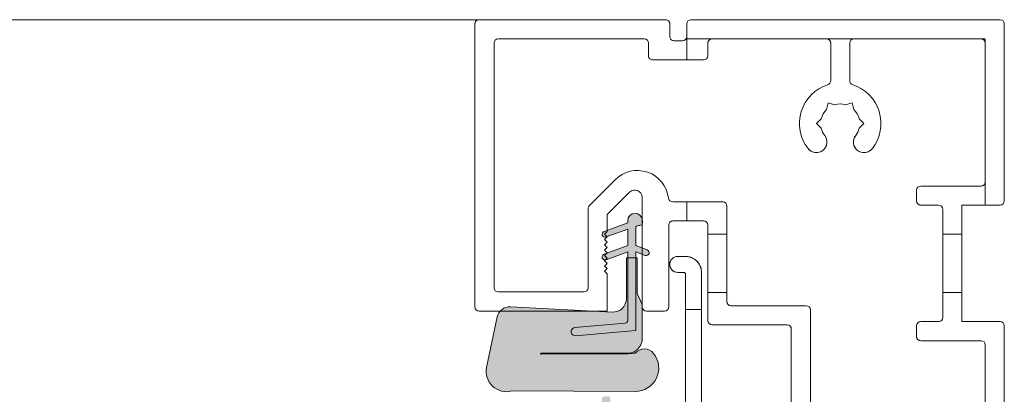
# Model space of a CAD drawing. Units: millimetres. Extents: x -2986 to 2031, y 1587 to 9019.
# Drawn here: x 531 to 624, y 4566 to 4602 of the extents above; entities that cross this region are included whole.
import ezdxf

# ---------------------------------------------------------------- set-up
doc = ezdxf.new("R2010")
doc.units = ezdxf.units.MM
doc.header["$LTSCALE"] = 2
doc.layers.add('A-Door', color=7, linetype='Continuous', lineweight=5)
doc.layers.add('A-Hatch', color=250, linetype='Continuous', lineweight=5)

# ---------------------------------------------------------------- blocks, each defined once
blk = doc.blocks.new('345-jamb-ASSY0982')
at = {"layer": 'A-Hatch'}
h = blk.add_hatch(color=256, dxfattribs=at)
h.dxf.hatch_style = 1
edge = h.paths.add_edge_path()
edge.add_line((-2.431318479604669, 51.28020262645896), (-2.431318479633773, 51.47070262739816))
edge.add_arc((-3.129818479634195, 51.47070262858233), 0.698500000000422, 359.9999999028669, 539.9999999028668)
edge.add_line((-3.828318479634617, 51.47070262976649), (-3.828318479957488, 51.28020262976588))
edge.add_arc((-3.574318479958037, 51.28020262645986), 0.2539999999994507, 179.9999992542496, 270.00000017818)
edge.add_line((-3.574318479168141, 51.02620262645996), (-3.447318479168643, 51.02620262645996))
edge.add_arc((-3.447318479168643, 50.77220262645915), 0.2540000000008149, 0, 90, ccw=False)
edge.add_line((-3.193318479167828, 50.77220262645915), (-3.193318479167828, 49.12120262645931))
edge.add_line((-3.193318479167828, 49.12120262645931), (-4.27947890721316, 48.72587255933194))
edge.add_arc((-4.183918479167914, 48.46332244108362), 0.2794000000007185, 109.9999999999582, 289.9999999999582)
edge.add_line((-4.088358051122668, 48.20077232283529), (-3.193318479167828, 48.52654008705849))
edge.add_line((-3.193318479167828, 48.52654008705849), (-3.193318479169647, 41.1202026264591))
edge.add_line((-3.193318479169647, 41.1202026264591), (2.499934218631096, 40.62210755712022))
edge.add_arc((2.533140558210561, 41.00165773642948), 0.3809999994776379, 264.9999997527122, 445.0000001663856)
edge.add_line((2.566346895049719, 41.38120791597884), (-2.199456039669712, 41.79816164645944))
edge.add_arc((-2.177318479088171, 42.05119509865926), 0.253999999056413, 180, 264.9999995457985, ccw=False)
edge.add_line((-2.43131847814493, 42.05119509865926), (-2.431318479168112, 48.52654008705849))
edge.add_line((-2.431318479168112, 48.52654008705849), (-0.3932789078089627, 47.78475434685879))
edge.add_arc((-0.2977184801557087, 48.04730446528629), 0.2794000000350144, 250.0000000881453, 430.0000000881452)
edge.add_line((-0.2021580525024547, 48.30985458371379), (-2.431318479262699, 49.12120262645931))
edge.add_line((-2.431318479262699, 49.12120262645931), (-2.431318479510082, 50.68554008705996))
edge.add_line((-2.431318479510082, 50.68554008705996), (-0.3932789079872236, 49.94375434730591))
edge.add_arc((-0.2977184816745648, 50.20630446205086), 0.2793999961160444, 250.000000088195, 430.000000088195)
edge.add_line((-0.202158055361906, 50.46885457679582), (-2.431318479604669, 51.28020262645896))
edge = h.paths.add_edge_path()
edge.add_arc((-2.431318479663787, 40.33280262614789), 1.371599999962937, 234.5690188129769, 270)
edge.add_line((-2.431318479663787, 38.96120262618479), (5.747481520335895, 38.96120262618479))
edge.add_arc((5.747481520335895, 38.91607326379835), 0.0451293623864331, -90, 90, ccw=False)
edge.add_line((5.747481520335895, 38.87094390141192), (-2.431318479664696, 38.90634368323572))
edge.add_arc((-3.888408330180027, 27.04469645846348), 11.95080690654074, 82.99684647708548, 86.40722955019432)
edge.add_arc((-4.003425200207857, 38.23465941765789), 1.135796464733553, 40.48113234175279, 140.6966640802092)
edge.add_arc((-3.139515932402446, 37.57490654597859), 2.222499999964762, 141.6429203705479, 270.2499999838777)
edge.add_line((-3.129818478142624, 35.35242770260902), (8.517404866059223, 35.403248624757))
edge.add_arc((9.02225319100853, 37.25376718095595), 1.918147741452875, 254.7402287706219, 371.4179779705925)
edge.add_line((10.90243907475178, 37.63349313558047), (9.891755713850216, 42.38838450715866))
edge.add_arc((8.69919816016727, 42.1348985752702), 1.219199998569395, 11.99999993950674, 93.00000000462731)
edge.add_line((8.635390162292424, 43.35242770260902), (-0.9678518148275543, 42.84914311608827))
edge.add_arc((-1.034318478907152, 44.11740262602779), 1.270000000781856, 180, 272.9999999823874, ccw=False)
edge.add_line((-2.304318479688845, 44.11740262602779), (-2.304318479687026, 47.97820262602818))
edge.add_line((-2.304318479687026, 47.97820262602818), (-3.320318479626621, 47.97820262602818))
edge.add_line((-3.320318479626621, 47.97820262602818), (-3.32031847962844, 44.60000262614721))
edge.add_line((-3.32031847962844, 44.60000262614721), (-3.802918479628715, 43.56506358604656))
edge.add_line((-3.802918479628715, 43.56506358604656), (-3.802918479626896, 40.33280262614698))
edge.add_arc((-2.310612762832533, 40.3950621700942), 1.49360389768829, 182.3890155612706, 232.1800032517324)
edge = h.paths.add_edge_path()
edge.add_line((3.060016203196937, 28.34632720573154), (3.897581536407415, 27.55704556355977))
edge.add_arc((4.069036124638387, 27.73898875297437), 0.2499999999996158, 226.7000000001916, 279.8301023395439)
edge.add_arc((4.197081520224401, 27.0000000002392), 0.5000000000004046, -143.13010243395752, 99.8301023392516, ccw=False)
edge.add_arc((3.59708151959785, 26.5500000010752), 0.25, 36.86989756601118, 90)
edge.add_line((3.59708151959785, 26.80000000107521), (-0.0029184796194386, 26.80000000107521))
edge.add_line((-0.0029184796194386, 26.80000000107521), (-0.0029184796194386, 34.65000000008968))
edge.add_arc((-0.2529184796194386, 34.65000000008968), 0.25, 0, 90)
edge.add_line((-0.2529184796194386, 34.90000000008968), (-0.5529184796196205, 34.90000000008968))
edge.add_arc((-0.5529184796196205, 34.65000000008968), 0.25, 90, 180)
edge.add_line((-0.8029184796196204, 34.65000000008968), (-0.8029184796196204, 23.15000000008968))
edge.add_arc((-0.5529184796196205, 23.15000000008968), 0.25, 180, 270)
edge.add_line((-0.5529184796196205, 22.90000000008967), (-0.2529184796194386, 22.90000000008967))
edge.add_arc((-0.2529184796194386, 23.15000000008968), 0.25, 270, 360)
edge.add_line((-0.0029184796194386, 23.15000000008968), (-0.0029184796194386, 26.00000000009004))
edge.add_line((-0.0029184796194386, 26.00000000009004), (4.197081520224855, 26.0000000000864))
edge.add_arc((4.197081520224401, 27.00000000024011), 1.000000000153704, 270.000000000026, 406.6999999999839)
edge.add_line((4.882899873256974, 27.72777275800854), (3.60867088553914, 28.92854541185898))
edge.add_arc((3.437216297307713, 28.74660222244438), 0.2499999999999277, 46.70000000011576, 136.7000000001157)
edge.add_line((3.255273107893117, 28.91805681067581), (3.049527602014677, 28.69972498337757))
edge.add_arc((3.231470791428819, 28.52827039514523), 0.2500000000002205, 136.6999999998926, 226.6999999998969)
h = blk.add_hatch(color=256, dxfattribs=at)
h.dxf.hatch_style = 1
h.paths.add_polyline_path([(-2.431318479081255, 47.97820262602818), (-3.193318479167828, 47.97820262602818), (-3.193318479169647, 41.1202026264591), (2.49993422028956, 40.6221075569747, 0.9999999634153288), (2.566346895697279, 41.38120791592245), (-2.199456037721574, 41.79816164628937, -0.3888787317419439), (-2.43131847814493, 42.05119509861924)])
for p, q in [((-38.00291847969993, 53.35000000000036), (-38.00291847969993, 70.05000000000018)), ((-37.60291847970029, 70.44999999999982), (-8.40291847970002, 70.44999999999982)), ((-8.002918479699929, 70.05000000000018), (-8.002918479699929, 68.64999999999964)), ((-6.402918479700019, 68.85000000000036), (-6.402918479700019, 70.05000000000018)), ((11.59708152029998, 70.44999999999982), (-6.002918479699928, 70.44999999999982)), ((11.99708152030007, 43.35000000000036), (11.99708152030007, 70.05000000000018)), ((-8.002918479699929, 68.85000000000036), (-8.002918479699929, 66.64999999999964)), ((-36.2029184797002, 68.64999999999964), (-8.002918479699929, 68.64999999999964)), ((-36.2029184797002, 68.64999999999964), (-36.2029184797002, 52.94999999999982)), ((-36.2029184797002, 68.64999999999964), (-35.80291847969966, 68.64999999999964)), ((-36.2029184797002, 68.25), (-36.2029184797002, 68.64999999999964)), ((-23.80291847970011, 68.64999999999964), (-21.2029184797002, 68.64999999999964)), ((-23.40291847970002, 68.25), (-23.40291847970002, 64.69629460119995)), ((-21.60291847970029, 68.25), (-21.60291847970029, 64.69629460119995)), ((-10.40291847970002, 68.64999999999964), (-8.002918479699929, 68.64999999999964)), ((-10.00291847969993, 68.25), (-10.00291847969993, 67.05000000000018)), ((-8.002918479699929, 68.64999999999964), (-8.002918479699929, 66.64999999999964)), ((-6.802918479699656, 68.4499999999998), (-7.602918479700292, 68.4499999999998)), ((-4.402918479700019, 68.25), (-4.402918479700019, 67.05000000000018)), ((9.797081520299798, 68.64999999999964), (-4.002918479699928, 68.64999999999964)), ((10.19708152029989, 45.14999999999964), (10.19708152029989, 68.25)), ((-9.602918479699836, 66.64999999999964), (-8.002918479699929, 66.64999999999964)), ((-4.802918479699656, 66.64999999999964), (-8.002918479699929, 66.64999999999964)), ((-23.62513640189991, 62.59373845850041), (-23.78984783360011, 61.97902702680039)), ((-23.01042497019989, 62.42902702680021), (-23.62513640189991, 62.59373845850041)), ((-21.99541198909992, 62.42902702680021), (-21.38070055739991, 62.59373845850041)), ((-21.38070055739991, 62.59373845850041), (-21.21598912569971, 61.97902702680039)), ((-24.29735432420012, 61.10000000000036), (-24.74735432419993, 60.64999999999963)), ((-24.74735432419993, 60.64999999999963), (-24.29735432420012, 60.19999999999981)), ((-20.25848263519993, 60.64999999999963), (-20.70848263519974, 61.10000000000036)), ((-20.70848263519974, 60.19999999999981), (-20.25848263519993, 60.64999999999963)), ((-36.2029184797002, 52.94999999999982), (-36.2029184797002, 55.14999999999964)), ((1.179924228699746, 52.92366374399989), (-1.242504316999657, 55.34609222000018)), ((-30.10291847970029, 54.75), (-35.80291847969966, 54.75)), ((-29.7029184797002, 53.35000000000036), (-29.7029184797002, 54.35000000000036)), ((-2.607943739999882, 54.16594722799982), (-0.5029184796999289, 52.06092202830041)), ((-8.002918479699929, 53.25), (-11.40291847970002, 53.25)), ((-8.002918479699929, 53.25), (-8.002918479699929, 51.44999999999981)), ((-6.679054909299793, 53.25), (-8.002918479699929, 53.25)), ((-3.802918479699656, 53.67097247410038), (-3.802918479699656, 43.35000000000036)), ((-37.60291847970029, 52.94999999999982), (-36.2029184797002, 52.94999999999982)), ((-36.2029184797002, 52.94999999999982), (-34.00291847969993, 52.94999999999982)), ((-34.00291847969993, 52.94999999999982), (-34.00291847969993, 41.94999999999981)), ((-32.2029184797002, 42.35000000000036), (-32.2029184797002, 52.55000000000018)), ((-31.80291847969966, 52.94999999999982), (-30.10291847970029, 52.94999999999982)), ((-11.80291847969965, 52.85000000000036), (-11.80291847969965, 43.85000000000036)), ((1.297081520299798, 52.6408210274003), (1.297081520299798, 45.14999999999964)), ((-9.602918479699836, 51.44999999999981), (-8.002918479699929, 51.44999999999981)), ((-6.702918479700201, 51.44999999999981), (-8.002918479699929, 51.44999999999981)), ((-0.5029184796999289, 50.44999999989977), (-0.5029184796999289, 52.06092202830041)), ((-10.00291847969993, 42.05000000000018), (-10.00291847969993, 51.05000000000018)), ((-6.302918479699656, 51.05000000000018), (-6.302918479699656, 43.35000000000036)), ((-0.2529184796003392, 50.19999999999981), (-0.5029184796999289, 50.44999999989977)), ((-32.2029184797002, 50.19999999999981), (-34.00291847969993, 50.19999999999981)), ((-32.2029184797002, 50.19999999999981), (-34.00291847969993, 50.19999999999981)), ((-32.2029184797002, 50.19999999999981), (-34.00291847969993, 50.19999999999981)), ((-32.2029184797002, 50.19999999999981), (-34.00291847969993, 50.19999999999981)), ((-34.00291847969993, 50.19999999999981), (-34.00291847969993, 44.74682397590004)), ((-34.00291847969993, 50.19999999999981), (-34.00291847969993, 44.74682397590004)), ((-34.00291847969993, 50.19999999999981), (-34.00291847969993, 44.74682397579999)), ((-34.00291847969993, 50.19999999999981), (-34.00291847969993, 44.74682397579999)), ((-32.2029184797002, 44.69999999999981), (-32.2029184797002, 50.15317602409959)), ((-32.2029184797002, 44.69999999999981), (-32.2029184797002, 50.15317602409959)), ((-32.2029184797002, 44.69999999999981), (-32.2029184797002, 50.15317602409959)), ((-32.2029184797002, 44.69999999999981), (-32.2029184797002, 50.15317602409959)), ((-10.00291847969993, 50.19999999999981), (-11.80291847969965, 50.19999999999981)), ((-10.00291847969993, 50.19999999999981), (-11.80291847969965, 50.19999999999981)), ((-10.00291847969993, 50.19999999999981), (-11.80291847969965, 50.19999999999981)), ((-10.00291847969993, 50.19999999999981), (-11.80291847969965, 50.19999999999981)), ((-11.80291847969965, 50.19999999999981), (-11.80291847969965, 44.74682397590004)), ((-11.80291847969965, 50.19999999999981), (-11.80291847969965, 44.74682397590004)), ((-11.80291847969965, 50.19999999999981), (-11.80291847969965, 44.74682397579999)), ((-11.80291847969965, 50.19999999999981), (-11.80291847969965, 44.74682397579999)), ((-10.00291847969993, 44.69999999999981), (-10.00291847969993, 50.15317602409959)), ((-10.00291847969993, 44.69999999999981), (-10.00291847969993, 50.15317602409959)), ((-10.00291847969993, 44.69999999999981), (-10.00291847969993, 50.15317602409959)), ((-10.00291847969993, 44.69999999999981), (-10.00291847969993, 50.15317602409959)), ((-0.2529184796999289, 50.19999999999981), (-0.5029184796999289, 49.94999999999982)), ((-0.2529184796999289, 49.69999999999981), (-0.5029184796999289, 49.94999999999982)), ((-0.5029184796999289, 49.44999999999982), (-0.2529184796999289, 49.69999999999981)), ((-0.2529184796999289, 49.19999999999982), (-0.5029184796999289, 49.44999999999982)), ((-0.5029184796999289, 48.94999999999981), (-0.2529184796999289, 49.19999999999982)), ((-0.2529184796999289, 48.69999999999982), (-0.5029184796999289, 48.94999999999981)), ((-0.5029184796999289, 48.44999999999981), (-0.2529184796999289, 48.69999999999982)), ((-0.2529184796999289, 48.19999999989978), (-0.5029184796999289, 48.44999999999981)), ((-7.152918479700019, 48.10000000000036), (-7.902918479700019, 48.10000000000036)), ((-0.2529184796999289, 48.19999999989978), (-0.5029184796999289, 47.94999999989977)), ((-0.2529184796999289, 47.69999999989977), (-0.5029184796999289, 47.94999999989977)), ((-0.2529184796999289, 47.69999999989977), (-0.5029184796999289, 47.44999999999982)), ((-0.2529184796999289, 47.19999999999981), (-0.5029184796999289, 47.44999999999982)), ((-9.40291847970002, -17.10000000000036), (-9.40291847970002, 46.60000000000036)), ((-9.40291847970002, 46.60000000000036), (-9.40291847970002, 17.35000000000036)), ((-9.40291847970002, 43.10000000000036), (-9.40291847970002, 46.60000000000036)), ((-7.152918479700019, 46.60000000000036), (-7.702918479700201, 46.60000000000036)), ((-0.5029184796999289, 46.94999999999981), (-0.2529184796999289, 47.19999999999981)), ((-0.2529184796999289, 46.69999999999982), (-0.5029184796999289, 46.94999999999981)), ((-0.5029184796999289, 46.44999999999981), (-0.2529184796999289, 46.69999999999982)), ((-7.902918479700019, -23.69999999999982), (-7.902918479700019, 46.39999999999964)), ((-7.902918479700019, 46.39999999999964), (-7.902918479700019, 43.10000000000036)), ((-0.5029184796999289, 42.94999999999982), (-0.5029184796999289, 46.44999999999981)), ((-34.00291847969993, 44.69999999999981), (-32.2029184797002, 44.69999999999981)), ((-34.00291847969993, 44.69999999999981), (-32.2029184797002, 44.69999999999981)), ((-34.00291847969993, 44.69999999999981), (-32.2029184797002, 44.69999999999981)), ((-34.00291847969993, 44.69999999999981), (-32.2029184797002, 44.69999999999981)), ((-11.80291847969965, 44.69999999999981), (-10.00291847969993, 44.69999999999981)), ((-11.80291847969965, 44.69999999999981), (-10.00291847969993, 44.69999999999981)), ((-11.80291847969965, 44.69999999999981), (-10.00291847969993, 44.69999999999981)), ((-11.80291847969965, 44.69999999999981), (-10.00291847969993, 44.69999999999981)), ((9.797081520299798, 44.75), (1.697081520299889, 44.75)), ((-19.68291847969976, 43.05000000000018), (-19.68291847969976, 34.06126983719969)), ((-12.20291847969974, 43.44999999999981), (-19.28291847969967, 43.44999999999981)), ((-9.40291847970002, 17.35000000000036), (-9.40291847970002, 43.10000000000036)), ((-9.40291847970002, 43.10000000000036), (-7.902918479700019, 43.10000000000036)), ((-7.902918479700019, 43.10000000000036), (-7.902918479700019, -23.69999999999982)), ((-4.202918479699746, 42.94999999999982), (-5.902918479700019, 42.94999999999982)), ((11.59708152029998, 42.94999999999982), (-0.5029184796999289, 42.94999999999982)), ((-34.00291847969993, 41.94999999999981), (-37.60291847970029, 41.94999999999981)), ((-31.80291847969966, 41.94999999999981), (-30.10291847970029, 41.94999999999981)), ((-38.00291847969993, 12.94999999999982), (-38.00291847969993, 41.55000000000018)), ((-29.7029184797002, 41.55000000000018), (-29.7029184797002, 40.55000000000018)), ((-17.88291847970004, 41.25), (-17.88291847970004, 41.44999999999981)), ((-17.88291847970004, 41.44999999999981), (-17.82932864119993, 41.44999999999981)), ((-17.88291847970004, 33.31568542490004), (-17.88291847970004, 41.25)), ((-10.40291847970002, 41.64999999999963), (-17.48291847969994, 41.64999999999963)), ((-35.80291847969966, 40.14999999999964), (-30.10291847970029, 40.14999999999964)), ((-36.2029184797002, 39.75), (-36.2029184797002, 15.14999999999963))]:
    blk.add_line(p, q)
for points in [[(-2.431318479604669, 51.28020262645896), (-2.431318479633773, 51.47070262739816, 0.999999999999674), (-3.828318479634617, 51.47070262976649), (-3.828318479957488, 51.28020262976588, 0.414213567096579), (-3.574318479168141, 51.02620262645996), (-3.447318479168643, 51.02620262645996, -0.4142135623733578), (-3.193318479167828, 50.77220262645915), (-3.193318479167828, 49.12120262645931), (-4.27947890721316, 48.72587255933194, 1.00000000000004), (-4.088358051122668, 48.20077232283529), (-3.193318479167828, 48.52654008705849), (-3.193318479169647, 41.1202026264591), (2.499934218631096, 40.62210755712022, 1.000000003609652), (2.566346895049719, 41.38120791597884), (-2.199456039669712, 41.79816164645944, -0.3888787295709601), (-2.43131847814493, 42.05119509865926), (-2.431318479168112, 48.52654008705849), (-0.3932789078089627, 47.78475434685879, 1.000000000000564), (-0.2021580525024547, 48.30985458371379), (-2.431318479262699, 49.12120262645931), (-2.431318479510082, 50.68554008705996), (-0.3932789079872236, 49.94375434730591, 0.9999999999998953), (-0.202158055361906, 50.46885457679582)], [(-3.226464964396654, 39.21520313271776, 0.1558403396590566), (-2.431318479663787, 38.96120262618479), (5.747481520335895, 38.96120262618479, -1), (5.747481520335895, 38.87094390141192), (-2.431318479664696, 38.90634368323572, 0.0148817017913196), (-3.139515932400172, 38.97201576725911, 0.4674530861861406), (-4.882308288203603, 38.95410234585779, 0.628558639561172), (-3.129818478142624, 35.35242770260902), (8.517404866059223, 35.403248624757, 0.558181285779692), (10.90243907475178, 37.63349313558047), (9.891755713850216, 42.38838450715866, 0.3689194774325717), (8.635390162292424, 43.35242770260902), (-0.9678518148275543, 42.84914311608827, -0.4296339058758476), (-2.304318479688845, 44.11740262602779), (-2.304318479687026, 47.97820262602818), (-3.320318479626621, 47.97820262602818), (-3.32031847962844, 44.60000262614721), (-3.802918479628715, 43.56506358604656), (-3.802918479626896, 40.33280262614698, 0.2207380446692507)]]:
    blk.add_lwpolyline(points, format="xyb", close=True)
for centre, radius, start, end in [((-37.60291847970029, 70.05000000000018), 0.4000000000000341, 90, 180), ((-37.60291847970029, 70.05000000000018), 0.4000000000000341, 90, 180), ((-8.40291847970002, 70.05000000000018), 0.4000000000000057, 0, 90), ((-8.40291847970002, 70.05000000000018), 0.4000000000000057, 0, 90), ((-6.002918479699928, 70.05000000000018), 0.4000000000017678, 90, 179.9999999998957), ((-6.002918479699928, 70.05000000000018), 0.4000000000000057, 90, 180.0000000001042), ((11.59708152029998, 70.05000000000018), 0.4000000000000057, 359.9999999998958, 90), ((11.59708152029998, 70.05000000000018), 0.4000000000017678, 1.042204e-10, 90), ((-7.602918479700292, 68.85000000000036), 0.4000000000000341, 180.0000000001042, 270), ((-7.602918479700292, 68.85000000000036), 0.4000000000000057, 180, 270), ((-6.802918479699656, 68.85000000000036), 0.4000000000000341, 270, 359.9999999996874), ((-6.802918479699656, 68.85000000000036), 0.4000000000000057, 270, 0), ((-35.80291847969966, 68.25), 0.4000000000000341, 90, 179.9999999998957), ((-35.80291847969966, 68.25), 0.4000000000000057, 90, 180), ((-23.80291847970011, 68.25), 0.4000000000000057, 3.126612e-10, 90), ((-23.80291847970011, 68.25), 0.4000000000000057, 0, 90), ((-21.2029184797002, 68.25), 0.4000000000000341, 90, 179.9999999998957), ((-21.2029184797002, 68.25), 0.4000000000000057, 90, 180.0000000001042), ((-10.40291847970002, 68.25), 0.4000000000000341, 1.042204e-10, 90), ((-10.40291847970002, 68.25), 0.4000000000000057, 359.9999999998958, 90), ((-4.002918479699928, 68.25), 0.4000000000000057, 90, 180), ((-4.002918479699928, 68.25), 0.4000000000000057, 90, 179.9999999996873), ((9.797081520299798, 68.25), 0.4000000000000341, 0, 90), ((9.797081520299798, 68.25), 0.4000000000000341, 3.126612e-10, 90), ((-9.602918479699836, 67.05000000000018), 0.4000000000000341, 180, 270), ((-9.602918479699836, 67.05000000000018), 0.4000000000000057, 180.0000000003126, 270), ((-4.802918479699656, 67.05000000000018), 0.4000000000000057, 270, 359.9999999997915), ((-4.802918479699656, 67.05000000000018), 0.4000000000000341, 270, 1.042204e-10), ((-22.50291847969993, 60.64999999999963), 3.850000000000008, 107.8112562408501, 217.8636463616887), ((-22.50291847969993, 60.64999999999963), 3.850000000000017, 107.8112562408501, 217.8636463616887), ((-23.80291847970011, 64.69629460119995), 0.4000000000000113, 287.8112562408502, 1.042204e-10), ((-23.80291847970011, 64.69629460119995), 0.4000000000000249, 287.8112562408006, 359.9999999998958), ((-21.2029184797002, 64.69629460119995), 0.4000000000000026, 180, 252.1887437591499), ((-21.2029184797002, 64.69629460119995), 0.4000000000000162, 180.0000000003126, 252.1887437591995), ((-22.50291847969993, 60.64999999999963), 3.850000000000004, 322.1363536383113, 72.18874375914984), ((-22.50291847969993, 60.64999999999963), 3.850000000000017, 322.1363536383113, 72.18874375914984), ((-22.50291847969993, 60.64999999999963), 1.85000000000003, 74.07803860381361, 105.9219613961864), ((-22.50291847969993, 60.64999999999963), 1.850000000000014, 74.07803860381361, 105.9219613963009), ((-22.50291847969993, 60.64999999999963), 1.850000000000041, 134.0780386038034, 165.9219613961794), ((-22.50291847969993, 60.64999999999963), 1.849999999999993, 134.0780386038034, 165.9219613962868), ((-22.50291847969993, 60.64999999999963), 1.850000000000008, 14.07803860382056, 45.92196139627024), ((-22.50291847969993, 60.64999999999963), 1.850000000000001, 14.07803860382056, 45.92196139619657), ((-22.50291847969993, 60.64999999999963), 1.849999999999987, 194.0780386038206, 217.8636463616887), ((-22.50291847969993, 60.64999999999963), 1.850000000000001, 194.0780386038206, 217.8636463618189), ((-22.50291847969993, 60.64999999999963), 1.850000000000004, 322.1363536383113, 345.9219613962869), ((-22.50291847969993, 60.64999999999963), 1.850000000000004, 322.1363536383113, 345.9219613961794), ((-24.75291847969993, 58.90071443150009), 1.00000000000003, 217.8636463616887, 37.86364636181893), ((-24.75291847969993, 58.90071443150009), 1.000000000000019, 217.8636463618189, 37.86364636168868), ((-20.25291847969993, 58.90071443150009), 1.000000000000017, 142.1363536381811, 322.1363536383113), ((-20.25291847969993, 58.90071443150009), 1.000000000000007, 142.1363536383113, 322.1363536381811), ((-3.338596476799921, 53.25), 2.964322002937481, 45.00000082444397, 173.1716840680797), ((-3.338596476799921, 53.25), 2.964322002937493, 45.00000082444397, 173.1716840680797), ((-35.80291847969966, 55.14999999999964), 0.3999999999999773, 179.9999999998957, 270), ((-35.80291847969966, 55.14999999999964), 0.4000000000000057, 180, 270), ((-30.10291847970029, 54.35000000000036), 0.4000000000000057, 3.126612e-10, 90), ((-30.10291847970029, 54.35000000000036), 0.4000000000000057, 0, 90), ((-3.102918479699837, 53.67097247410038), 0.6999999999999738, 45.00000082444397, 180), ((-3.102918479699837, 53.67097247410038), 0.700000000000034, 45.00000082444397, 179.9999999998957), ((-37.60291847970029, 53.35000000000036), 0.4000000000000341, 180, 270), ((-37.60291847970029, 53.35000000000036), 0.4000000000000341, 180, 270), ((-30.10291847970029, 53.35000000000036), 0.4000000000000341, 270, 1.042204e-10), ((-30.10291847970029, 53.35000000000036), 0.4000000000000057, 270, 359.9999999998958), ((-11.40291847970002, 52.85000000000036), 0.4000000000000057, 90, 179.9999999996873), ((-11.40291847970002, 52.85000000000036), 0.4000000000000057, 90, 180), ((-6.679054909299793, 53.64999999999963), 0.4000000000000107, 270, 353.1716840679214), ((-6.679054909299793, 53.64999999999963), 0.4000000000000157, 270, 353.1716840681832), ((-31.80291847969966, 52.55000000000018), 0.4000000000000057, 90, 179.9999999996873), ((-31.80291847969966, 52.55000000000018), 0.4000000000000057, 90, 180), ((0.897081520300162, 52.6408210274003), 0.3999999999999993, 359.9999999998958, 45.00000082429658), ((0.897081520300162, 52.6408210274003), 0.3999999999999773, 1.042204e-10, 45.00000082451768), ((-9.602918479699836, 51.05000000000018), 0.4000000000000057, 90, 179.9999999998957), ((-9.602918479699836, 51.05000000000018), 0.4000000000000057, 90, 180), ((-6.702918479700201, 51.05000000000018), 0.4000000000000057, 1.042204e-10, 90), ((-6.702918479700201, 51.05000000000018), 0.3999999999999773, 359.9999999998958, 90), ((-7.902918479700019, 46.60000000000036), 1.5, 90, 180), ((-7.902918479700019, 46.60000000000036), 1.5, 90, 180), ((-7.902918479700019, 46.60000000000036), 1.5, 90, 180), ((-7.902918479700019, 46.60000000000036), 1.5, 90, 180), ((-7.902918479700019, 46.60000000000036), 1.5, 90, 180), ((-7.902918479700019, 46.60000000000036), 1.5, 90, 180), ((-7.902918479700019, 46.60000000000036), 1.5, 90, 180), ((-7.902918479700019, 46.60000000000036), 1.5, 90, 180), ((-7.902918479700019, 46.60000000000036), 1.5, 90, 180), ((-7.152918479700019, 47.35000000000036), 0.7500000000000285, 1.042204e-10, 90), ((-7.152918479700019, 47.35000000000036), 0.7500000000000285, 0, 90), ((-7.152918479700019, 47.35000000000036), 0.7500000000000285, 0, 90), ((-7.152918479700019, 47.35000000000036), 0.7500000000000285, 3.126612e-10, 90), ((-7.152918479700019, 47.35000000000036), 0.7500000000000285, 0, 90), ((-7.152918479700019, 47.35000000000036), 0.7500000000000285, 1.042204e-10, 90), ((-7.152918479700019, 47.35000000000036), 0.7500000000000285, 0, 90), ((-7.152918479700019, 47.35000000000036), 0.7500000000000285, 0, 90), ((-7.152918479700019, 47.35000000000036), 0.7500000000000285, 0, 90), ((-7.702918479700201, 46.39999999999964), 0.2000000000000455, 90, 180), ((-7.702918479700201, 46.39999999999964), 0.2000000000000455, 90, 180), ((-7.702918479700201, 46.39999999999964), 0.2000000000000455, 90, 180), ((-7.702918479700201, 46.39999999999964), 0.2000000000000455, 90, 180), ((-7.702918479700201, 46.39999999999964), 0.2000000000000455, 90, 180), ((-7.702918479700201, 46.39999999999964), 0.2000000000000455, 90, 180), ((-7.702918479700201, 46.39999999999964), 0.2000000000000455, 90, 180), ((-7.702918479700201, 46.39999999999964), 0.2000000000000455, 90, 180), ((-7.702918479700201, 46.39999999999964), 0.2000000000000455, 90, 180), ((-7.152918479700019, 47.35000000000036), 0.7500000000000285, 270, 0), ((-7.152918479700019, 47.35000000000036), 0.7500000000000285, 270, 1.042204e-10), ((-7.152918479700019, 47.35000000000036), 0.7500000000000285, 270, 0), ((-7.152918479700019, 47.35000000000036), 0.7500000000000285, 270, 3.126612e-10), ((-7.152918479700019, 47.35000000000036), 0.7500000000000285, 270, 0), ((-7.152918479700019, 47.35000000000036), 0.7500000000000285, 270, 1.042204e-10), ((-7.152918479700019, 47.35000000000036), 0.7500000000000285, 270, 0), ((-7.152918479700019, 47.35000000000036), 0.7500000000000285, 270, 0), ((-7.152918479700019, 47.35000000000036), 0.7500000000000285, 270, 0), ((1.697081520299889, 45.14999999999964), 0.4000000000000341, 180.0000000001042, 270), ((1.697081520299889, 45.14999999999964), 0.4000000000000341, 180, 270), ((9.797081520299798, 45.14999999999964), 0.4000000000000341, 270, 359.9999999996874), ((9.797081520299798, 45.14999999999964), 0.4000000000000341, 270, 0), ((-12.20291847969974, 43.85000000000036), 0.4000000000000057, 270, 1.042204e-10), ((-12.20291847969974, 43.85000000000036), 0.4000000000000057, 270, 359.9999999998958), ((-19.28291847969967, 43.05000000000018), 0.4000000000000057, 90, 179.9999999996873), ((-19.28291847969967, 43.05000000000018), 0.4000000000000341, 90, 180), ((-5.902918479700019, 43.35000000000036), 0.3999999999999773, 180.0000000003126, 270), ((-5.902918479700019, 43.35000000000036), 0.4000000000000057, 180, 270), ((-4.202918479699746, 43.35000000000036), 0.4000000000000341, 270, 359.9999999996874), ((-4.202918479699746, 43.35000000000036), 0.4000000000000341, 270, 0), ((11.59708152029998, 43.35000000000036), 0.3999999999999773, 270, 359.9999999996874), ((11.59708152029998, 43.35000000000036), 0.4000000000000057, 270, 0), ((-37.60291847970029, 41.55000000000018), 0.4000000000000341, 90, 179.9999999996873), ((-37.60291847970029, 41.55000000000018), 0.4000000000000341, 90, 180), ((-31.80291847969966, 42.35000000000036), 0.4000000000000057, 179.9999999998957, 270), ((-31.80291847969966, 42.35000000000036), 0.4000000000000057, 180.0000000001042, 270), ((-30.10291847970029, 41.55000000000018), 0.4000000000000057, 3.126612e-10, 90), ((-30.10291847970029, 41.55000000000018), 0.4000000000000057, 0, 90), ((-10.40291847970002, 42.05000000000018), 0.3999999999999773, 270, 0), ((-10.40291847970002, 42.05000000000018), 0.3999999999999773, 270, 359.9999999998958), ((-17.48291847969994, 41.25), 0.4000000000000341, 90, 179.9999999998957), ((-17.48291847969994, 41.25), 0.4000000000000057, 90, 180), ((-17.48291847969994, 41.25), 0.4000000000000424, 150.0000000001772, 180), ((-17.48291847969994, 41.25), 0.4000000000005966, 150.000000000119, 180), ((-17.48291847969994, 41.25), 0.4000000000000021, 150.0000000000027, 180), ((-17.48291847969994, 41.25), 0.40000000000027, 150.0000000001772, 180), ((-17.48291847969994, 41.25), 0.3999999999999876, 150.0000000001772, 180), ((-17.48291847969994, 41.25), 0.4000000000000708, 150.0000000001772, 180), ((-35.80291847969966, 39.75), 0.4000000000000057, 90, 179.9999999996873), ((-35.80291847969966, 39.75), 0.3999999999999773, 90, 180), ((-30.10291847970029, 40.55000000000018), 0.3999999999999773, 270, 1.042204e-10), ((-30.10291847970029, 40.55000000000018), 0.4000000000000057, 270, 359.9999999998958)]:
    blk.add_arc(centre, radius, start, end)
for points, knots in [([(-9.40291847969047, 46.59999999996034), (-9.387913690438836, 46.76188857594389), (-9.35788530977652, 47.08586858677972), (-9.11200643526081, 47.53226710701347), (-8.744294291541337, 47.87355782829036), (-8.320221597147793, 48.06899793152297), (-8.028814753939514, 48.09064697874601), (-7.902918479690924, 48.09999999996034)], [0, 0, 0, 0, 0.2119476265685036, 0.4241608398547054, 0.6315579325485086, 0.8408222570958628, 1, 1, 1, 1]), ([(-7.152918479690924, 48.09999999996034), (-7.068617768871263, 48.09171294657062), (-6.900014269892835, 48.07513863558051), (-6.675362555775336, 47.94591594318354), (-6.50612167176223, 47.75614543983465), (-6.415901232747728, 47.54519398703632), (-6.406655611387577, 47.40618728419576), (-6.402918479690924, 47.34999999996034)], [0, 0, 0, 0, 0.214165561839982, 0.4283364011525387, 0.6422915718707743, 0.8554122591645276, 1, 1, 1, 1]), ([(-7.902918479690924, 46.39999999995962), (-7.900543729922446, 46.42339548452037), (-7.895791163816284, 46.47021666477849), (-7.858201821823058, 46.53241724796498), (-7.803521583000019, 46.57737467105834), (-7.748095066383939, 46.59769074263567), (-7.71420327097212, 46.59942316384149), (-7.702918479690652, 46.59999999996034)], [0, 0, 0, 0, 0.2306305930200833, 0.4615590047209068, 0.6840359657497574, 0.8947949456320126, 1, 1, 1, 1]), ([(-6.402918479690924, 47.34999999996034), (-6.411482258261457, 47.26451027929397), (-6.428605145335495, 47.0935774578902), (-6.560673353696074, 46.8673884365653), (-6.755103417421196, 46.69720857408537), (-6.966580394780521, 46.61120780004876), (-7.102749034926091, 46.60301757475008), (-7.152918479690924, 46.59999999996034)], [0, 0, 0, 0, 0.2180507257869175, 0.4359825424301386, 0.6563178604098039, 0.8733750876833749, 1, 1, 1, 1])]:
    blk.add_open_spline(points, degree=3, knots=knots)

msp = doc.modelspace()

# ---------------------------------------------------------------- linework, layer by layer
at = {"layer": 'A-Hatch'}
msp.add_lwpolyline([(-2254.734454976315, 4601.611720831239), (574.8489198954651, 4601.611720831247)], dxfattribs=at)

# ---------------------------------------------------------------- block references
at = {"layer": 'A-Door', "xscale": -1}
msp.add_blockref('345-jamb-ASSY0982', (586.4460014157652, 4531.161720831239), dxfattribs=at)

doc.saveas('drawing.dxf')
